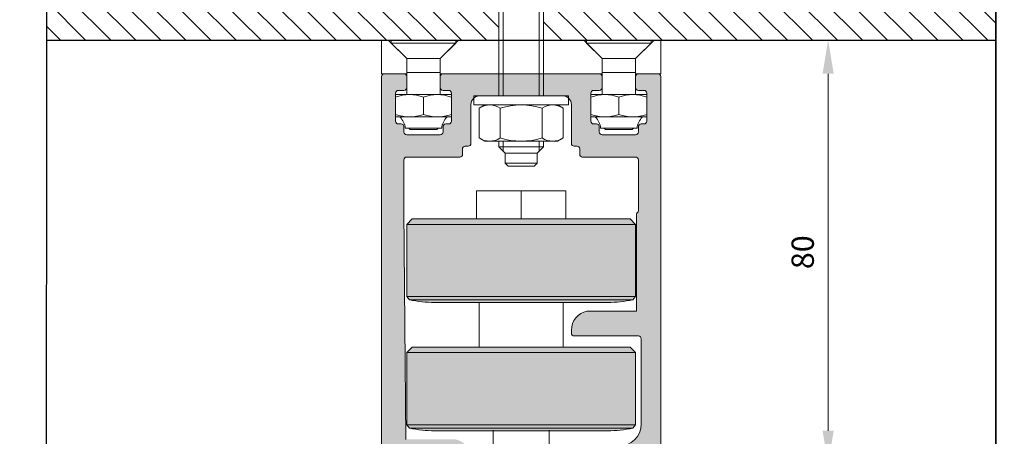
# Paper-space layout 'Layout1' of a CAD drawing. Units: millimetres. Extents: x -2144 to 385, y -4405 to -101.
# Drawn here: x -396 to -308, y -3468 to -3430 of the extents above; entities that cross this region are included whole.
import ezdxf

# ---------------------------------------------------------------- set-up
doc = ezdxf.new("R2010")
doc.units = ezdxf.units.MM
for name, color, linetype, lineweight in [('0.05', 3, 'Continuous', 5), ('0.09', 4, 'Continuous', 9), ('0.15', 34, 'Continuous', 15), ('0.30', 170, 'Continuous', 30)]:
    doc.layers.add(name, color=color, linetype=linetype, lineweight=lineweight)
for name, color, linetype, lineweight, true_color in [('AN_GRAFICA GRIGIO', 7, 'Continuous', 9, 0x97999b), ('AN_GRIGIO CHIARO', 7, 'Continuous', 0, 0xdededd), ('AN_GRIGIO SCURO', 7, 'Continuous', 0, 0x808281)]:
    doc.layers.add(name, color=color, linetype=linetype, lineweight=lineweight, true_color=true_color)
doc.layers.add('NO PLOT', color=1, linetype='Continuous', plot=False)
doc.styles.add('ARIAL', font='arial.ttf')
doc.styles.get("Standard").update_dxf_attribs({"font": 'arial.ttf'})
doc.dimstyles.new('ANAUNIA DAVIDE', dxfattribs={"dimtxt": 2, "dimasz": 3, "dimexe": 1.5, "dimexo": 1.5, "dimgap": 1, "dimtad": 1, "dimtxsty": 'ARIAL', "dimcen": 2.5, "dimclrd": 256, "dimclre": 256, "dimclrt": 256, "dimadec": 0, "dimazin": 0, "dimtfac": 1, "dimtmove": 0, "dimatfit": 3, "dimfxl": 1.5, "dimlwd": -1, "dimlwe": -1, "dimarcsym": 0})
doc.dimstyles.new('ISO-25', dxfattribs={"dimtxt": 2.5, "dimasz": 2.5, "dimexe": 1.25, "dimexo": 0.625, "dimtad": 1, "dimtxsty": 'Standard', "dimcen": 2.5, "dimadec": 0, "dimazin": 0, "dimtfac": 1, "dimtmove": 0, "dimatfit": 3, "dimfxl": 1, "dimarcsym": 0})

# ---------------------------------------------------------------- blocks, each defined once
blk = doc.blocks.new('Tassello M8x95')
for p, q in [((-13.99695000000065, 412.2474999999977), (-19.99695000000065, 406.2474999999977)), ((-19.99695000000065, 406.2474999999977), (-19.99695000000065, 386.1310499999963)), ((19.99695000000065, 406.2474999999977), (-19.99695000000065, 406.2474999999977)), ((13.99695000000065, 412.2474999999977), (-13.99695000000065, 412.2474999999977)), ((19.99695000000065, 406.2474999999977), (13.99695000000065, 412.2474999999977)), ((19.99695000000065, 406.2474999999977), (19.99695000000065, 390.4417150000008)), ((-20.18774999999732, 385.8099650000004), (-17.70354999999836, 388.7872499999939)), ((-19.99695000000065, 391.3356649999987), (19.99695000000065, 391.3356649999987)), ((-17.70354999999836, 388.7872499999939), (-14.34790000000066, 390.5653999999995)), ((-14.34790000000066, 390.5653999999995), (-10.56575000000157, 391.0321249999979)), ((-10.56575000000157, 391.0321249999979), (-4.789499999998952, 389.9701300000015)), ((-4.789499999998952, 389.9701300000015), (-0.7813999999998487, 385.7709699999978)), ((20.13605000000098, 390.5305699999954), (16.58090000000084, 387.3330699999933)), ((23.38746491403799, 390.360169218382), (20.12254476491216, 319.8152899999986)), ((20.13605000000098, 390.5305699999954), (23.38746491403799, 390.360169218382)), ((-21.46925000000192, 382.307209999999), (-20.18774999999732, 385.8099650000004)), ((-0.7813999999998487, 385.7709699999978), (1.076349999995728, 380.0559149999972)), ((1.076349999995728, 380.0559149999972), (2.726549999999406, 374.3954850000009)), ((14.59459999999672, 382.8094950000013), (13.13444999999774, 378.011599999998)), ((16.58090000000084, 387.3330699999933), (14.59459999999672, 382.8094950000013)), ((2.726549999999406, 374.3954850000009), (3.527699999998731, 359.1085749999984)), ((11.66935000000376, 373.3961199999976), (10.88100000000122, 358.3534499999951)), ((13.13444999999774, 378.011599999998), (11.66935000000376, 373.3961199999976)), ((-22.36989999999787, 369.89372), (-19.74539999999979, 319.8152899999986)), ((20.1226999999999, 319.8152899999986), (-19.74539999999979, 319.8152899999986)), ((-15.09199999999691, 319.8152899999986), (-15.09199999999691, 300.7790949999981)), ((15.09204999999929, 319.8152899999986), (15.09204999999929, 300.7790949999981)), ((-20, 299.2453549999918), (-20, 0)), ((-20, 299.2453549999991), (20, 299.2453549999991)), ((20, 299.2453549999918), (20, 0)), ((20, 137.2474999999977), (-20, 137.2474999999977)), ((-16.16500000000087, 0), (-16.16500000000087, 137.2474999999977)), ((16.16500000000087, 0), (16.16500000000087, 137.2474999999977)), ((42.5, 0), (-42.5, 0)), ((-42.5, 0), (-42.5, -8)), ((42.5, 0), (42.5, -8)), ((42.5, -8), (-42.5, -8)), ((-32.5, -8), (-37.53749999999854, -10.90840499999467)), ((32.5, -8), (37.53749999999854, -10.90840499999467)), ((-37.53749999999854, -10.90840499999467), (-37.53749999999854, -37.59159999999974)), ((-18.76875000000291, -10.90840499999467), (-18.76875000000291, -37.59159999999974)), ((18.76875000000291, -10.90840499999467), (18.76875000000291, -37.59159999999974)), ((37.53749999999854, -10.90840499999467), (37.53749999999854, -37.59159999999974)), ((-32.5, -40.5), (-37.53749999999854, -37.59159999999974)), ((32.5, -40.5), (-32.5, -40.5)), ((-20, -40.5), (-20, -45.5)), ((-16.16500000000087, -49.33499999999913), (-16.16500000000087, -40.5)), ((16.16500000000087, -49.33499999999913), (16.16500000000087, -40.5)), ((20, -40.5), (20, -45.5)), ((32.5, -40.5), (37.53749999999854, -37.59159999999974)), ((-20, -45.5), (20, -45.5)), ((-20, -45.5), (-14.24749999999767, -51.25250000000233)), ((-14.24749999999767, -60.25250000000233), (-14.24749999999767, -51.25250000000233)), ((-14.24749999999767, -51.25250000000233), (14.24749999999767, -51.25250000000233)), ((20, -45.5), (14.24749999999767, -51.25250000000233)), ((14.24749999999767, -60.25250000000233), (14.24749999999767, -51.25250000000233)), ((14.24749999999767, -60.25250000000233), (-14.24749999999767, -60.25250000000233)), ((-11.74749999999767, -62.75250000000233), (-14.24749999999767, -60.25250000000233)), ((14.24749999999767, -60.25250000000233), (11.74749999999767, -62.75250000000233)), ((-11.74749999999767, -62.75250000000233), (11.74749999999768, -62.75250000000232))]:
    blk.add_line(p, q)
for centre, radius, start, end in [((27.56160000000091, 372.5105149999945), 50, 168.7007199999826, 182.9999900000063), ((7.284500000001572, 359.5117400000017), 3.77839025, 186.1252500000068, 342.1481700000325), ((-16.62574999999924, 300.7790949999981), 1.53374235, 270, 0), ((16.62574999999924, 300.7790949999981), 1.53374235, 180, 270), ((-28.1530999999959, -24.59421499999735), 16.594215, 55.56153099998218, 124.4384699999748), ((0, -70.01425999999628), 62.014255, 72.38303099996585, 107.6169700000144), ((28.15314999999828, -24.59421499999735), 16.594215, 55.56153099998218, 124.4384699999748), ((-28.1530999999959, -23.90578500000265), 16.594215, 235.5615300000252, 304.4384699999748), ((0, 21.51425500000187), 62.014255, 252.3830299999856, 287.6169700000145), ((28.15314999999828, -23.90578500000265), 16.594215, 235.5615300000252, 304.4384699999748)]:
    blk.add_arc(centre, radius, start, end)
blk = doc.blocks.new('*D42')
at = {"layer": 'AN_GRAFICA GRIGIO', "transparency": 16777216}
for p, q in [((-337.0753113744582, -3432.098506860711), (-322.3253118741764, -3432.098506860711)), ((-323.8253118741763, -3467.098506860721), (-323.8253118741764, -3435.098506860711)), ((-337.3253113743891, -3470.098506860721), (-322.3253118741763, -3470.098506860721))]:
    blk.add_line(p, q, dxfattribs=at)
for points in [[(-324.3253118741764, -3435.098506860711), (-323.3253118741764, -3435.098506860711), (-323.8253118741764, -3432.098506860711)], [(-324.3253118741763, -3467.098506860721), (-323.3253118741763, -3467.098506860721), (-323.8253118741763, -3470.098506860721)]]:
    blk.add_solid(points, dxfattribs=at)
at = {"layer": 'Defpoints', "color": 0, "transparency": 16777216}
for p in [(-338.5753113744582, -3432.098506860711), (-323.8253118741764, -3432.098506860711), (-338.8253113743891, -3470.098506860721)]:
    blk.add_point(p, dxfattribs=at)
at = {"layer": 'AN_GRAFICA GRIGIO', "color": 250, "true_color": 0x231f20, "transparency": 16777216, "insert": (-325.8464578496207, -3451.098506860715), "char_height": 2, "width": 19.10354551349883, "attachment_point": 5, "rotation": 90, "style": 'ARIAL'}
blk.add_mtext('80', dxfattribs=at)
blk = doc.blocks.new('*D72')
at = {"layer": 'AN_GRAFICA GRIGIO', "color": 0, "lineweight": -2, "transparency": 16777216}
for p, q in [((-1054.221952099815, -3444.301857289169), (-1054.221952099815, -3464.157463639763)), ((-1051.864809242673, -3449.374000146272), (-1051.864809242673, -3464.157463639763)), ((-1056.721952099815, -3462.907463639763), (-1065.074612399952, -3462.907463639763)), ((-1051.864809242673, -3462.907463639763), (-1054.221952099815, -3462.907463639763)), ((-1049.364809242673, -3462.907463639763), (-1046.864809242673, -3462.907463639763))]:
    blk.add_line(p, q, dxfattribs=at)
at = {"layer": 'AN_GRAFICA GRIGIO', "color": 0, "transparency": 16777216}
for points in [[(-1056.721952099815, -3462.490796973096), (-1056.721952099815, -3463.324130306429), (-1054.221952099815, -3462.907463639763)], [(-1049.364809242673, -3462.490796973096), (-1049.364809242673, -3463.324130306429), (-1051.864809242673, -3462.907463639763)]]:
    blk.add_solid(points, dxfattribs=at)
at = {"layer": 'Defpoints', "color": 0, "transparency": 16777216}
for p in [(-1054.221952099815, -3443.676857289169), (-1051.864809242673, -3448.749000146272), (-1054.221952099815, -3462.907463639763)]:
    blk.add_point(p, dxfattribs=at)
at = {"layer": 'AN_GRAFICA GRIGIO', "color": 0, "transparency": 16777216, "insert": (-1062.656467788765, -3461.006031170458), "char_height": 2.5, "width": 1812.694685042632, "attachment_point": 5}
blk.add_mtext('60', dxfattribs=at)

psp = doc.layouts.get("Layout1")

# ---------------------------------------------------------------- hatches: boundary and pattern name
at = {"layer": 'AN_GRIGIO CHIARO'}
h = psp.add_hatch(dxfattribs=at)
h.set_pattern_fill('ANSI31', color=256, scale=0.5, angle=270, style=0)
h.set_pattern_definition([(315, (-2637.773175943122, -2136.574833751915), (1.122532015133644, 1.122532015133644), [])])
edge = h.paths.add_edge_path()
edge.add_line((-308.8253118743391, -3372.600473703505), (-393.8253118743419, -3372.600473703505))
edge.add_line((-393.8253118743419, -3372.600473703505), (-393.8253118743455, -3432.098506860708))
edge.add_line((-393.8253118743455, -3432.098506860709), (-353.3253113742062, -3432.098506860709))
edge.add_line((-353.3253113742062, -3432.098506860709), (-353.3253113742062, -3407.173971360715))
edge.add_line((-353.3253113742062, -3407.173971360714), (-352.9876178861427, -3407.173971360714))
edge.add_arc((-352.9878863742065, -3407.020597360714), 0.1533742349998876, 270.100298728374, 360.0000000000425)
edge.add_line((-352.8345121392063, -3407.020597360714), (-352.8345113742057, -3405.116977860715))
edge.add_line((-352.8345113742057, -3405.116977860715), (-353.2998513742064, -3405.116977860715))
edge.add_line((-353.2998513742064, -3405.116977860715), (-353.5622990443644, -3400.10913521091))
edge.add_arc((-348.5691513742063, -3399.847455360717), 5.000000000000661, 168.7007523959258, 183.0000007915197, ccw=False)
edge.add_line((-353.4722375321312, -3398.867789025699), (-353.3250063742062, -3398.465358534419))
edge.add_line((-353.3250063742066, -3398.465358534418), (-353.3250063742066, -3396.473756860714))
edge.add_line((-353.3250063742066, -3396.473756860714), (-352.7250063742067, -3395.873756860714))
edge.add_line((-352.7250063742063, -3395.873756860714), (-349.9256163742061, -3395.873756860714))
edge.add_line((-349.9256163742061, -3395.873756860714), (-349.3256163742062, -3396.473756860714))
edge.add_line((-349.3256163742067, -3396.473756860714), (-349.3256163742067, -3398.044720862744))
edge.add_line((-349.3256163742067, -3398.044720862745), (-348.9865648828027, -3398.062489938876))
edge.add_line((-348.9865648828022, -3398.062489938876), (-349.3130568977149, -3405.116977860714))
edge.add_line((-349.3130568977153, -3405.116977860715), (-349.8161063742068, -3405.116977860715))
edge.add_line((-349.8161063742068, -3405.116977860715), (-349.8161063742068, -3407.021737124624))
edge.add_arc((-349.6627363742064, -3407.020597360714), 0.1533742349998874, 180.4257837873969, 270.1002987283102)
edge.add_line((-349.6624678861431, -3407.173971360714), (-349.3253113742062, -3407.173971360714))
edge.add_line((-349.3253113742062, -3407.173971360714), (-349.3253113742062, -3432.098506860709))
edge.add_line((-349.3253113742062, -3432.098506860709), (-308.8253118743428, -3432.098506860709))
edge.add_line((-308.8253118743428, -3432.098506860709), (-308.8253118743391, -3372.600473703505))
h = psp.add_hatch(color=256, dxfattribs=at)
h.dxf.hatch_style = 1
h.paths.add_polyline_path([(-341.0753107989754, -3460.100477660956), (-361.5753119498518, -3460.100477660956), (-361.5753119498518, -3466.559633280028), (-341.0753107989754, -3466.559633280028)])
h.paths.add_polyline_path([(-341.0753107989754, -3466.559633280028), (-361.5753119498518, -3466.559633280028), (-361.3246753933804, -3466.868038769096), (-341.3259473554485, -3466.868038769096)])
edge = h.paths.add_edge_path()
edge.add_line((-341.3259473554485, -3466.868038769096), (-361.324675393384, -3466.868038769096))
edge.add_arc((-359.0753118094967, -3456.100477436396), 11.00000061754161, 258.2004954666301, 269.9999999999791)
edge.add_line((-359.0753118095022, -3467.100478053939), (-343.5753109393277, -3467.100478053939))
edge.add_arc((-343.5753109393286, -3456.100477436394), 11.00000061754507, 270.0000000000189, 281.7995045333681)
h.paths.add_polyline_path([(-341.5753108270478, -3459.600477632885), (-361.0753119217829, -3459.600477632885), (-361.5753119498518, -3460.100477660956), (-341.0753107989754, -3460.100477660956)])
h.paths.add_polyline_path([(-341.0753107989754, -3448.600477015341), (-351.3253113744017, -3448.600477015341), (-361.5753119498518, -3448.600477015341), (-361.5753119498518, -3455.059632634415), (-341.0753107989754, -3455.059632634415)])
h.paths.add_polyline_path([(-341.0753107989754, -3455.059632634415), (-361.5753119498518, -3455.059632634415), (-361.3246753933804, -3455.368038123481), (-351.3253113744017, -3455.368038123481), (-341.3259473554485, -3455.368038123481)])
edge = h.paths.add_edge_path()
edge.add_line((-341.3259473554485, -3455.368038123481), (-351.3253113744008, -3455.368038123481))
edge.add_line((-351.3253113744017, -3455.368038123481), (-361.3246753933822, -3455.368038123481))
edge.add_arc((-359.0753118095058, -3444.600476790783), 11.00000061754109, 258.2004954666663, 270.0000000000114)
edge.add_line((-359.0753118095022, -3455.600477408322), (-351.3253113744045, -3455.600477408322))
edge.add_line((-351.3253113744054, -3455.600477408322), (-343.5753109393286, -3455.600477408322))
edge.add_arc((-343.5753109393231, -3444.600476790776), 11.00000061754617, 269.9999999999877, 281.799504533331)
h.paths.add_polyline_path([(-341.5753108270478, -3448.10047698727), (-351.3253113744017, -3448.10047698727), (-361.0753119217829, -3448.100476987272), (-361.5753119498518, -3448.600477015341), (-351.3253113744017, -3448.600477015341), (-341.0753107989754, -3448.600477015341)])
at = {"layer": 'AN_GRIGIO SCURO'}
h = psp.add_hatch(color=256, dxfattribs=at)
h.dxf.hatch_style = 1
edge = h.paths.add_edge_path()
edge.add_arc((-355.0753113744526, -3437.848506860711), 0.7500000000005684, 89.99999999997402, 180.0000000000347, ccw=False)
edge.add_line((-355.0753113744522, -3437.098506860711), (-347.5753113744595, -3437.098506860705))
edge.add_arc((-347.5753113744577, -3437.848506860706), 0.7500000000009095, 1.389253156958148e-10, 90.00000000013898, ccw=False)
edge.add_line((-346.8253113744568, -3437.848506860704), (-346.8253113744495, -3441.348506860696))
edge.add_arc((-346.5753113744468, -3441.348506860696), 0.2500000000027285, 180.0000000001042, 270)
edge.add_line((-346.5753113744468, -3441.598506860698), (-346.3233505598664, -3441.598506860697))
edge.add_arc((-346.3233505598652, -3441.848506860697), 0.25, 7.180755784077007, 90.0000000002866, ccw=False)
edge.add_line((-346.075311374454, -3441.817256860686), (-346.0753113744513, -3442.323506860697))
edge.add_arc((-345.8253113744554, -3442.323506860696), 0.2499999999959073, 180.0000000001042, 270.0000000001042)
edge.add_line((-345.8253113744549, -3442.573506860692), (-341.0753113744559, -3442.573506860685))
edge.add_arc((-341.0753113744556, -3442.82350686069), 0.2500000000050022, -7.294715942407493e-10, 90.00000000005213, ccw=False)
edge.add_line((-340.8253113744504, -3442.823506860693), (-340.825311374505, -3447.370143300516))
edge.add_arc((-341.0753113745085, -3447.370143300514), 0.2500000000035243, 315.0000000069826, 359.9999999994789, ccw=False)
edge.add_line((-340.8985346791878, -3447.546919995791), (-340.9270880697695, -3447.575473386381))
edge.add_arc((-340.7503113744524, -3447.752250081657), 0.2500000000000422, 135.0000000066325, 179.9999999997916)
edge.add_line((-341.0003113744524, -3447.752250081656), (-341.000311374453, -3456.369937354649))
edge.add_line((-341.000311374453, -3456.369937354649), (-345.4332804539827, -3456.369937354649))
edge.add_arc((-345.0753113744519, -3458.082934184217), 1.750000000002507, 101.8033778210727, 180.0000000000149)
edge.add_line((-346.825311374454, -3458.082934184217), (-346.825311374454, -3458.348506860718))
edge.add_arc((-346.575311374452, -3458.348506860717), 0.2500000000020464, 180.0000000002084, 270.0000000001563)
edge.add_line((-346.5753113744513, -3458.598506860719), (-340.8253113744549, -3458.598506860719))
edge.add_arc((-340.8253113744549, -3458.84850686072), 0.2500000000009095, 0, 90, ccw=False)
edge.add_line((-340.575311374454, -3458.84850686072), (-340.575311374454, -3466.498506860717))
edge.add_arc((-342.575311374454, -3466.498506860717), 2, -89.99999999989569, 0, ccw=False)
edge.add_line((-342.5753113744504, -3468.498506860717), (-346.4488168822636, -3468.498506860724))
edge.add_arc((-345.0753113744571, -3469.582934184257), 1.74999999999962, 141.7077586580726, 179.9999999992556)
edge.add_line((-346.8253113744568, -3469.582934184234), (-346.8253113744613, -3469.848506860748))
edge.add_arc((-346.5753113744612, -3469.848506860752), 0.2500000000001137, 179.999999999062, 270.0000000001824)
edge.add_line((-346.5753113744604, -3470.098506860752), (-340.8364778479263, -3470.098506860719))
edge.add_arc((-340.8364778479258, -3469.97350686072), 0.1249999999995453, 269.9999999997916, 414.2541941542489)
edge.add_arc((-340.3253113744522, -3469.263342206295), 0.7499999999991097, -54.25419415387438, 234.25419415387438, ccw=False)
edge.add_arc((-339.814144900978, -3469.973506860719), 0.1249999999991332, 125.7458058460844, 269.9999999999479)
edge.add_line((-339.8141449009781, -3470.098506860718), (-338.8253113743885, -3470.098506860719))
edge.add_line((-338.8253113743885, -3470.098506860719), (-338.8253113744686, -3435.348506860678))
edge.add_arc((-339.0753113744686, -3435.348506860678), 0.25, 0, 90.00000000020843)
edge.add_line((-339.0753113744695, -3435.098506860679), (-340.8253113744713, -3435.098506860686))
edge.add_arc((-340.8253113744699, -3435.348506860685), 0.2499999999995453, 90.00000000031268, 180.0000000003127)
edge.add_line((-341.0753113744695, -3435.348506860686), (-341.0753113744677, -3436.348506860686))
edge.add_arc((-340.8253113744663, -3436.348506860684), 0.2500000000013642, 180.0000000003127, 270.0000000005211)
edge.add_line((-340.825311374464, -3436.598506860686), (-340.3253113744668, -3436.598506860682))
edge.add_arc((-340.3253113744648, -3436.848506860683), 0.2500000000009095, 2.0838797354372218e-10, 90.00000000044292, ccw=False)
edge.add_line((-340.075311374464, -3436.848506860682), (-340.0753113744568, -3439.348506860682))
edge.add_arc((-340.325311374456, -3439.348506860683), 0.2499999999992042, -89.99999999997402, 2.0838797354372218e-10, ccw=False)
edge.add_line((-340.3253113744559, -3439.598506860682), (-340.5772721890453, -3439.598506860682))
edge.add_arc((-340.5772721890449, -3439.848506860684), 0.250000000001819, 90.00000000007815, 187.1807557837212)
edge.add_line((-340.8253113744577, -3439.879756860694), (-340.8253113744577, -3440.323506860685))
edge.add_arc((-341.075311374456, -3440.323506860684), 0.2499999999982947, 270.00000000002603, 359.99999999979156, ccw=False)
edge.add_line((-341.0753113744559, -3440.573506860682), (-344.0753113744559, -3440.57350686069))
edge.add_arc((-344.0753113744571, -3440.323506860691), 0.2499999999995453, 180.0000000002084, 270.0000000002866, ccw=False)
edge.add_line((-344.3253113744568, -3440.323506860692), (-344.3253113744568, -3439.817256860686))
edge.add_arc((-344.5733505598665, -3439.848506860693), 0.2499999999983901, 7.180755783185473, 89.99999999997395)
edge.add_line((-344.5733505598664, -3439.598506860694), (-344.825311374454, -3439.598506860693))
edge.add_arc((-344.8253113744532, -3439.348506860694), 0.2499999999990905, 180.0000000002084, 269.99999999981765, ccw=False)
edge.add_line((-345.0753113744522, -3439.348506860695), (-345.0753113744595, -3436.848506860695))
edge.add_arc((-344.8253113744598, -3436.848506860693), 0.2499999999996589, 90.00000000013029, 180.0000000003127, ccw=False)
edge.add_line((-344.8253113744604, -3436.598506860694), (-344.3253113744659, -3436.598506860694))
edge.add_arc((-344.3253113744665, -3436.348506860694), 0.25, 270.0000000001563, 360.0000000002084)
edge.add_line((-344.0753113744668, -3436.348506860693), (-344.0753113744713, -3435.348506860692))
edge.add_arc((-344.3253113744719, -3435.348506860693), 0.2500000000005684, 2.084408316039191e-10, 90.00000000007815)
edge.add_line((-344.3253113744722, -3435.098506860692), (-358.325311374444, -3435.098506860707))
edge.add_arc((-358.3253113744437, -3435.348506860709), 0.2500000000013642, 90.00000000007815, 180.0000000001042)
edge.add_line((-358.5753113744449, -3435.348506860709), (-358.5753113744449, -3436.348506860706))
edge.add_arc((-358.3253113744437, -3436.348506860707), 0.2500000000012506, 179.9999999998958, 269.9999999999218)
edge.add_line((-358.325311374444, -3436.598506860708), (-357.8253113744559, -3436.598506860707))
edge.add_arc((-357.8253113744548, -3436.84850686071), 0.2500000000027285, 2.0838797354372218e-10, 90.00000000023448, ccw=False)
edge.add_line((-357.5753113744522, -3436.848506860709), (-357.5753113744522, -3439.348506860706))
edge.add_arc((-357.8253113744552, -3439.348506860705), 0.2500000000029559, 269.9999999998437, 359.99999999979156, ccw=False)
edge.add_line((-357.8253113744559, -3439.598506860708), (-358.077272189038, -3439.598506860708))
edge.add_arc((-358.077272189038, -3439.848506860707), 0.2499999999995453, 90, 187.1807557839899)
edge.add_line((-358.3253113744486, -3439.879756860718), (-358.3253113744504, -3440.323506860708))
edge.add_arc((-358.5753113744465, -3440.323506860707), 0.2499999999961346, 269.9999999999479, 359.9999999998958, ccw=False)
edge.add_line((-358.5753113744468, -3440.573506860703), (-361.5753113744513, -3440.573506860705))
edge.add_arc((-361.5753113744512, -3440.323506860707), 0.249999999998181, 180, 269.99999999997397, ccw=False)
edge.add_line((-361.8253113744495, -3440.323506860707), (-361.8253113744495, -3439.8172568607))
edge.add_arc((-362.0733505598595, -3439.848506860708), 0.2499999999986726, 7.180755783282362, 90.00000000013027)
edge.add_line((-362.07335055986, -3439.598506860709), (-362.3253113744495, -3439.598506860708))
edge.add_arc((-362.3253113744471, -3439.348506860707), 0.2500000000009095, 179.9999999996873, 269.9999999994528, ccw=False)
edge.add_line((-362.5753113744477, -3439.348506860706), (-362.5753113744504, -3436.848506860709))
edge.add_arc((-362.3253113744477, -3436.84850686071), 0.2500000000027285, 89.99999999979161, 179.9999999997916, ccw=False)
edge.add_line((-362.3253113744468, -3436.598506860707), (-361.8253113744477, -3436.598506860707))
edge.add_arc((-361.8253113744476, -3436.348506860706), 0.2500000000009095, 269.9999999999739, 360)
edge.add_line((-361.5753113744468, -3436.348506860706), (-361.5753113744468, -3435.348506860709))
edge.add_arc((-361.825311374448, -3435.348506860709), 0.2500000000012506, 359.9999999998958, 449.9999999999218)
edge.add_line((-361.8253113744477, -3435.098506860707), (-363.5753113744468, -3435.098506860707))
edge.add_arc((-363.5753113744468, -3435.348506860709), 0.250000000001819, 90, 180)
edge.add_line((-363.8253113744486, -3435.348506860709), (-363.8253113744504, -3470.098506860719))
edge.add_line((-363.8253113744504, -3470.098506860719), (-362.8364778479308, -3470.098506860719))
edge.add_arc((-362.8364778479329, -3469.973506860719), 0.1250000000004547, 270.000000000938, 414.2541941533185)
edge.add_arc((-362.3253113744565, -3469.263342206296), 0.7499999999981353, -54.25419415392457, 234.25419415379952, ccw=False)
edge.add_arc((-361.8141449009821, -3469.973506860719), 0.1249999999995611, 125.7458058467136, 270.0000000005732)
edge.add_line((-361.8141449009809, -3470.098506860718), (-356.0753113744559, -3470.098506860719))
edge.add_arc((-356.0753113744554, -3469.848506860717), 0.2500000000022737, 269.9999999998957, 359.9999999998958)
edge.add_line((-355.8253113744531, -3469.848506860717), (-355.8253113744531, -3469.582934184219))
edge.add_arc((-357.5753113744521, -3469.582934184215), 1.749999999998977, 359.9999999998958, 438.1966221789497)
edge.add_line((-357.2173422949227, -3467.869937354651), (-361.6503113744545, -3467.869937354651))
edge.add_line((-361.6503113744545, -3467.869937354651), (-361.8253113744495, -3447.295143300465))
edge.add_line((-361.8253113744495, -3447.295143300465), (-361.8253113744477, -3442.82350686071))
edge.add_arc((-361.575311374446, -3442.823506860709), 0.2500000000017053, 90.00000000018241, 180.0000000002084, ccw=False)
edge.add_line((-361.5753113744468, -3442.573506860708), (-356.8253113744477, -3442.573506860705))
edge.add_arc((-356.8253113744478, -3442.323506860705), 0.2499999999995453, 270.000000000026, 359.9999999997916)
edge.add_line((-356.5753113744486, -3442.323506860706), (-356.5753113744486, -3441.879756860715))
edge.add_arc((-356.3272721890385, -3441.848506860707), 0.2499999999987854, 90.00000000010431, 187.1807557832791, ccw=False)
edge.add_line((-356.3272721890389, -3441.598506860708), (-356.0753113744495, -3441.598506860707))
edge.add_arc((-356.0753113744512, -3441.348506860709), 0.249999999998181, 270.0000000003908, 360.0000000002084)
edge.add_line((-355.8253113744531, -3441.348506860708), (-355.8253113744531, -3437.848506860712))

# ---------------------------------------------------------------- linework, layer by layer
at = {"layer": '0.05'}
for p, q in [((-362.9678113744362, -3432.0985068607), (-357.1828113744427, -3432.0985068607)), ((-362.9678113744362, -3432.356006860699), (-362.9678113744362, -3432.0985068607)), ((-362.9678113744362, -3432.356006860699), (-361.5753113744381, -3433.748506860698)), ((-362.9678113744362, -3432.356006860699), (-357.1828113744427, -3432.356006860699)), ((-357.1828113744427, -3432.356006860699), (-358.5753113744408, -3433.748506860698)), ((-357.1828113744427, -3432.0985068607), (-357.1828113744427, -3432.356006860699)), ((-339.6828113744773, -3432.0985068607), (-345.4678113744735, -3432.0985068607)), ((-345.4678113744735, -3432.0985068607), (-345.4678113744735, -3432.356006860699)), ((-339.6828113744773, -3432.356006860699), (-345.4678113744735, -3432.356006860699)), ((-345.4678113744735, -3432.356006860699), (-344.0753113744754, -3433.748506860698)), ((-339.6828113744773, -3432.356006860699), (-341.0753113744754, -3433.748506860698)), ((-339.6828113744773, -3432.356006860699), (-339.6828113744773, -3432.0985068607)), ((-361.5753113744381, -3433.748506860698), (-358.5753113744408, -3433.748506860698)), ((-361.5753113744381, -3436.985534380119), (-361.5753113744381, -3433.748506860698)), ((-358.5753113744408, -3436.985534380119), (-358.5753113744408, -3433.748506860698)), ((-341.0753113744754, -3433.748506860698), (-344.0753113744754, -3433.748506860698)), ((-344.0753113744754, -3436.985534380119), (-344.0753113744754, -3433.748506860698)), ((-341.0753113744754, -3436.985534380119), (-341.0753113744754, -3433.748506860698)), ((-361.5753113744381, -3434.998506860697), (-358.5753113744408, -3434.998506860697)), ((-341.0753113744754, -3434.998506860697), (-344.0753113744754, -3434.998506860697)), ((-362.575311374439, -3436.976852760398), (-357.5753113744427, -3436.976852760398)), ((-362.575311374439, -3438.976852760396), (-362.575311374439, -3436.976852760398)), ((-360.0753113744408, -3438.753129531086), (-360.0753113744408, -3437.200575989708)), ((-357.5753113744427, -3438.976852760396), (-357.5753113744427, -3436.976852760398)), ((-340.0753113744772, -3436.976852760398), (-345.0753113744736, -3436.976852760398)), ((-345.0753113744736, -3438.976852760396), (-345.0753113744736, -3436.976852760398)), ((-342.5753113744754, -3438.753129531086), (-342.5753113744754, -3437.200575989708)), ((-340.0753113744772, -3438.976852760396), (-340.0753113744772, -3436.976852760398)), ((-357.5753113744427, -3438.976852760396), (-362.575311374439, -3438.976852760396)), ((-361.5753113744381, -3438.976852760396), (-361.5753113744381, -3438.968171140675)), ((-358.5753113744408, -3438.976852760396), (-358.5753113744408, -3438.968171140675)), ((-345.0753113744736, -3438.976852760396), (-340.0753113744772, -3438.976852760396)), ((-344.0753113744754, -3438.976852760396), (-344.0753113744754, -3438.968171140675)), ((-358.441723379035, -3439.976852760396), (-361.7088993698458, -3439.976852760396)), ((-361.2685863744377, -3440.098506860693), (-361.3902404747364, -3439.976852760396)), ((-358.8820363744412, -3440.098506860693), (-361.2685863744377, -3440.098506860693)), ((-358.8820363744412, -3440.098506860693), (-358.7603822741426, -3439.976852760396)), ((-344.2088993698812, -3439.976852760396), (-340.9417233790705, -3439.976852760396)), ((-343.768586374475, -3440.098506860693), (-343.8902404747737, -3439.976852760396)), ((-343.768586374475, -3440.098506860693), (-341.3820363744758, -3440.098506860693)), ((-341.3820363744758, -3440.098506860693), (-341.2603822741798, -3439.976852760396)), ((-353.8248508587063, -3467.053238486995), (-353.8278817847486, -3481.360743207445)), ((-348.8278826259744, -3481.361802415739), (-348.8248516999343, -3467.054297695289))]:
    psp.add_line(p, q, dxfattribs=at)
at = {"layer": '0.05', "color": 4}
for points in [[(-361.5753113744336, -3433.748506860704), (-363.2253113744268, -3432.098506860709), (-363.8253113744372, -3432.098506860709), (-363.8253113744372, -3435.098506860706), (-361.5753113744336, -3435.098506860706), (-361.5753113744336, -3434.998506860703)], [(-344.0753113744681, -3433.748506860704), (-345.7253113744641, -3432.098506860709), (-356.9253113744403, -3432.098506860709), (-358.5753113744363, -3433.748506860704), (-358.5753113744363, -3434.998506860703), (-358.5753113744363, -3435.098506860706), (-344.0753113744681, -3435.098506860706), (-344.0753113744681, -3434.998506860703)], [(-338.8253113744581, -3432.098506860709), (-339.4253113744749, -3432.098506860709), (-341.0753113744709, -3433.748506860704), (-341.0753113744709, -3434.998506860703), (-341.0753113744709, -3435.098506860706), (-338.8253113744581, -3435.098506860706)]]:
    psp.add_lwpolyline(points, close=True, dxfattribs=at)
at = {"layer": '0.05'}
for centre, radius, start, end in [((-361.3253113744399, -3440.580752293537), 3.603899533138213, 69.70544516072381, 110.2945548392762), ((-358.8253113744418, -3440.580752293537), 3.603899533138213, 69.70544516072381, 110.2945548392762), ((-343.8253113744745, -3440.580752293537), 3.603899533138213, 69.70544516072381, 110.2945548392762), ((-341.3253113744763, -3440.580752293537), 3.603899533138213, 69.70544516072381, 110.2945548392762), ((-361.3253113744399, -3435.372953227257), 3.603899533138213, 249.7054451607238, 290.2945548392761), ((-363.3385232135411, -3440.13796204644), 1.637568341776737, 5.646078083232155, 45.1572491292491), ((-358.8253113744418, -3435.372953227257), 3.603899533138213, 249.7054451607238, 290.2945548392761), ((-356.8120995353379, -3440.13796204644), 1.637568341776737, 134.8427508707509, 174.3539219167678), ((-343.8253113744745, -3435.372953227257), 3.603899533138213, 249.7054451607238, 290.2945548392761), ((-345.8385232135756, -3440.13796204644), 1.637568341776737, 5.646078083232155, 45.1572491292491), ((-341.3253113744763, -3435.372953227257), 3.603899533138213, 249.7054451607238, 290.2945548392761), ((-339.3120995353752, -3440.13796204644), 1.637568341776737, 134.8427508707509, 174.3539219167678)]:
    psp.add_arc(centre, radius, start, end, dxfattribs=at)
at = {"layer": '0.09'}
for points in [[(-351.3253113744017, -3445.60047698727), (-355.3253117850247, -3445.60047702976), (-355.3253117850247, -3448.10047702976), (-351.3253113744017, -3448.10047698727)], [(-347.3253117850247, -3445.60047702976), (-351.3253113744017, -3445.60047698727), (-351.3253113744017, -3448.100476987269), (-351.3253113744017, -3448.100476987269), (-347.3253117850247, -3448.100477029759)], [(-341.5753108270478, -3448.10047698727), (-351.3253113744017, -3448.10047698727), (-361.0753119217829, -3448.100476987272), (-361.5753119498518, -3448.600477015341), (-351.3253113744017, -3448.600477015341), (-341.0753107989754, -3448.600477015341)], [(-341.0753107989754, -3448.600477015341), (-351.3253113744017, -3448.600477015341), (-361.5753119498518, -3448.600477015341), (-361.5753119498518, -3455.059632634415), (-341.0753107989754, -3455.059632634415)], [(-341.0753107989754, -3455.059632634415), (-361.5753119498518, -3455.059632634415), (-361.3246753933804, -3455.368038123481), (-351.3253113744017, -3455.368038123481), (-341.3259473554485, -3455.368038123481)], [(-347.5758133731547, -3455.600477408322), (-351.3253113744054, -3455.600477408322), (-355.0748093756652, -3455.600477408322), (-355.0748093756652, -3459.600477632885), (-347.5758133731547, -3459.600477632885)], [(-341.5753108270478, -3459.600477632885), (-361.0753119217829, -3459.600477632885), (-361.5753119498518, -3460.100477660956), (-341.0753107989754, -3460.100477660956)], [(-341.0753107989754, -3460.100477660956), (-361.5753119498518, -3460.100477660956), (-361.5753119498518, -3466.559633280028), (-341.0753107989754, -3466.559633280028)], [(-341.0753107989754, -3466.559633280028), (-361.5753119498518, -3466.559633280028), (-361.3246753933804, -3466.868038769096), (-341.3259473554485, -3466.868038769096)]]:
    psp.add_lwpolyline(points, close=True, dxfattribs=at)
for points in [[(-341.3259473554485, -3455.368038123481), (-351.3253113744017, -3455.368038123481), (-361.3246753933804, -3455.368038123481, 0.05153058999237289), (-359.0753118095022, -3455.600477408322), (-351.3253113744054, -3455.600477408322), (-343.5753109393268, -3455.600477408322, 0.05153058999236546)], [(-341.3259473554485, -3466.868038769096), (-361.3246753933804, -3466.868038769096, 0.05153058999239086), (-359.0753118095022, -3467.100478053939), (-343.5753109393268, -3467.100478053939, 0.05153058999239082)]]:
    psp.add_lwpolyline(points, format="xyb", close=True, dxfattribs=at)
at = {"layer": '0.15'}
for points in [[(-338.8253113743885, -3470.098506860719), (-338.8253113744686, -3435.348506860678, 0.4142135623736423), (-339.0753113744695, -3435.098506860679), (-340.8253113744713, -3435.098506860686, 0.4142135623730201), (-341.0753113744695, -3435.348506860686), (-341.0753113744677, -3436.348506860686, 0.4142135623742937), (-340.825311374464, -3436.598506860686), (-340.3253113744668, -3436.598506860682, -0.414213562374374), (-340.075311374464, -3436.848506860682), (-340.0753113744568, -3439.348506860682, -0.4142135623739479), (-340.3253113744559, -3439.598506860682), (-340.5772721890453, -3439.598506860682, 0.4514162296567646), (-340.8253113744577, -3439.879756860694), (-340.8253113744577, -3440.323506860685, -0.414213562371858), (-341.0753113744559, -3440.573506860682), (-344.0753113744559, -3440.57350686069, -0.4142135623733222), (-344.3253113744568, -3440.323506860692), (-344.3253113744568, -3439.817256860686, 0.3779644730007509), (-344.5733505598664, -3439.598506860694), (-344.825311374454, -3439.598506860693, -0.4142135623713186), (-345.0753113744522, -3439.348506860695), (-345.0753113744595, -3436.848506860695, -0.4142135623739462), (-344.8253113744604, -3436.598506860694), (-344.3253113744659, -3436.598506860694, 0.4142135623736278), (-344.0753113744668, -3436.348506860693), (-344.0753113744713, -3435.348506860692, 0.4142135623722251), (-344.3253113744722, -3435.098506860692), (-358.325311374444, -3435.098506860707, 0.4142135623732491), (-358.5753113744449, -3435.348506860709), (-358.5753113744449, -3436.348506860706, 0.4142135623732283), (-358.325311374444, -3436.598506860708), (-357.8253113744559, -3436.598506860707, -0.4142135623733614), (-357.5753113744522, -3436.848506860709), (-357.5753113744522, -3439.348506860706, -0.4142135623731485), (-357.8253113744559, -3439.598506860708), (-358.077272189038, -3439.598506860708, 0.451416229658375), (-358.3253113744486, -3439.879756860718), (-358.3253113744504, -3440.323506860708, -0.4142135623725686), (-358.5753113744468, -3440.573506860703), (-361.5753113744513, -3440.573506860705, -0.414213562372702), (-361.8253113744495, -3440.323506860707), (-361.8253113744495, -3439.8172568607, 0.3779644730007448), (-362.07335055986, -3439.598506860709), (-362.3253113744495, -3439.598506860708, -0.4142135623721696), (-362.5753113744477, -3439.348506860706), (-362.5753113744504, -3436.848506860709, -0.4142135623731482), (-362.3253113744468, -3436.598506860707), (-361.8253113744477, -3436.598506860707, 0.4142135623733614), (-361.5753113744468, -3436.348506860706), (-361.5753113744468, -3435.348506860709, 0.4142135623732283), (-361.8253113744477, -3435.098506860707), (-363.5753113744468, -3435.098506860707, 0.4142135623730149), (-363.8253113744486, -3435.348506860709), (-363.8253113744504, -3470.098506860719)], [(-361.6503113744545, -3467.869937354651), (-361.8253113744495, -3447.295143300465), (-361.8253113744477, -3442.82350686071, -0.414213562372778), (-361.5753113744468, -3442.573506860708), (-356.8253113744477, -3442.573506860705, 0.414213562372371), (-356.5753113744486, -3442.323506860706), (-356.5753113744486, -3441.879756860715, -0.4514162296540719), (-356.3272721890389, -3441.598506860708), (-356.0753113744495, -3441.598506860707, 0.41421356237217), (-355.8253113744531, -3441.348506860708), (-355.8253113744531, -3437.848506860712, -0.4142135623733872), (-355.0753113744522, -3437.098506860711), (-347.5753113744595, -3437.098506860705, -0.4142135623730716), (-346.8253113744568, -3437.848506860704), (-346.8253113744495, -3441.348506860696, 0.4142135623725244), (-346.5753113744468, -3441.598506860698), (-346.3233505598664, -3441.598506860697, -0.3779644729971622), (-346.075311374454, -3441.817256860686), (-346.0753113744513, -3442.323506860697, 0.4142135623730724), (-345.8253113744549, -3442.573506860692), (-341.0753113744559, -3442.573506860685, -0.4142135623769428), (-340.8253113744504, -3442.823506860693), (-340.825311374505, -3447.370143300516, -0.1989123673455737), (-340.8985346791878, -3447.546919995791), (-340.9270880697695, -3447.575473386381, 0.1989123673486452), (-341.0003113744524, -3447.752250081656), (-341.000311374453, -3456.369937354649), (-345.4332804539827, -3456.369937354649, 0.3550843761891174), (-346.825311374454, -3458.082934184217), (-346.825311374454, -3458.348506860718, 0.4142135623725955), (-346.5753113744513, -3458.598506860719), (-340.8253113744549, -3458.598506860719, -0.4142135623731201), (-340.575311374454, -3458.84850686072), (-340.575311374454, -3466.498506860717, -0.4142135623725622), (-342.5753113744504, -3468.498506860717)]]:
    psp.add_lwpolyline(points, format="xyb", dxfattribs=at)
at = {"layer": '0.30'}
psp.add_line((-393.8253118743455, -3432.098506860709), (-308.8253118743428, -3432.098506860709), dxfattribs=at)
psp.add_lwpolyline([(-393.8253118743419, -3372.600473703505), (-308.8253118743391, -3372.600473703505), (-308.841806931327, -3535.368766019243), (-393.8418069313293, -3535.368766019243)], close=True, dxfattribs=at)
at = {"layer": 'NO PLOT'}
psp.add_lwpolyline([(-308.8088168173522, -3372.600473703505), (-308.8088168173522, -3629.600473703505), (-478.8088168173522, -3629.600473703505), (-478.8088168173522, -3372.600473703505)], close=True, dxfattribs=at)

# ---------------------------------------------------------------- block references
at = {"layer": '0.09', "xscale": 0.1, "yscale": 0.1, "zscale": 0.1}
psp.add_blockref('Tassello M8x95', (-351.3253113742062, -3437.098506860714), dxfattribs=at)

# ---------------------------------------------------------------- dimensions: what is measured, and where the dimension line sits
at = {"layer": 'AN_GRAFICA GRIGIO'}
dim = psp.add_linear_dim(base=(-323.8253118741764, -3432.098506860711), p1=(-338.825311374389, -3470.098506860719), p2=(-338.5753113744581, -3432.098506860709), angle=90, text='80', dimstyle='ANAUNIA DAVIDE', override={"dimdec": 0, "dimlfac": 0.2}, dxfattribs=at)
dim.commit()
dim.dimension.update_dxf_attribs({"geometry": '*D42', "text_midpoint": (-325.8464578496207, -3451.098506860715)})
dim = psp.add_linear_dim(base=(-1054.221952099815, -3462.907463639763), p1=(-1051.864809242673, -3448.749000146272), p2=(-1054.221952099815, -3443.676857289169), angle=180, text='60', dimstyle='ISO-25', dxfattribs=at)
dim.commit()
dim.dimension.update_dxf_attribs({"geometry": '*D72', "text_midpoint": (-1062.656467788765, -3462.907463639763), "dimtype": 160})

doc.saveas('drawing.dxf')
